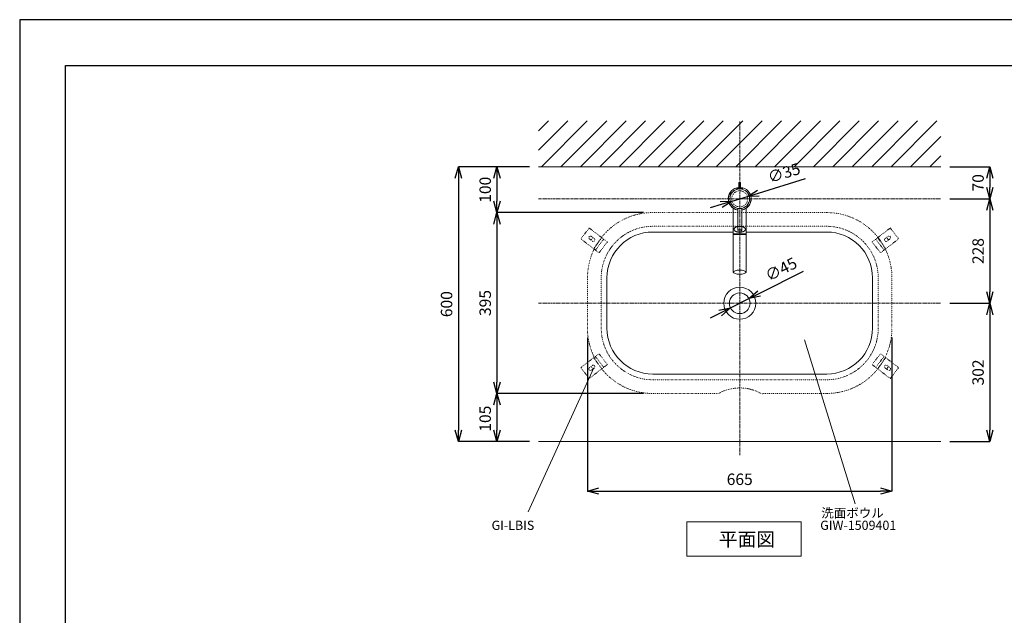
# Model space of a CAD drawing. Units: millimetres. Extents: x 929 to 5129, y 98 to 3068.
# Drawn here: x 929 to 3079, y 1768 to 3068 of the extents above; entities that cross this region are included whole.
import ezdxf

# ---------------------------------------------------------------- set-up
doc = ezdxf.new("R2010")
doc.units = ezdxf.units.MM
doc.linetypes.add('CENTER1', pattern=[10, 6.25, -1.25, 1.25, -1.25])
doc.linetypes.add('DOT', pattern=[2.5, 0.625, -1.875])
for name, color, linetype, lineweight in [('DOT', 181, 'DOT', 0), ('中心線', 1, 'CENTER1', 0), ('図面枠', 6, 'Continuous', 25), ('太線', 4, 'Continuous', 15), ('寸法線', 3, 'Continuous', 15), ('文字', 4, 'Continuous', 15), ('水栓', 2, 'Continuous', 15), ('洗面', 150, 'Continuous', 15), ('細線', 7, 'Continuous', 9)]:
    doc.layers.add(name, color=color, linetype=linetype, lineweight=lineweight)
doc.styles.add('japanese', font='romans.shx', dxfattribs={"bigfont": 'bigfont.shx'})
doc.dimstyles.new('KIHON', dxfattribs={"dimscale": 10, "dimtxt": 2.5, "dimasz": 2.5, "dimexe": 0, "dimexo": 2, "dimgap": 1, "dimtad": 1, "dimdec": 0, "dimdsep": 46, "dimtxsty": 'japanese', "dimblk": 'OPEN30', "dimcen": 2.5, "dimadec": 0, "dimazin": 0, "dimtfac": 1, "dimtdec": 0, "dimtmove": 0, "dimatfit": 0, "dimfxl": 1, "dimarcsym": 0})

# ---------------------------------------------------------------- blocks, each defined once
blk = doc.blocks.new('_Open30')
at = {"color": 0, "linetype": 'ByBlock', "lineweight": -2}
for p, q in [((-1, 0.268), (0, 0)), ((0, 0), (-1, -0.268)), ((0, 0), (-1, 0))]:
    blk.add_line(p, q, dxfattribs=at)
blk = doc.blocks.new('*D126')
at = {"layer": 'Defpoints', "color": 0}
for p in [(2062.3, 2747.2), (1886.9, 2147.2), (2062.3, 2147.2)]:
    blk.add_point(p, dxfattribs=at)
at = {"layer": '寸法線', "color": 0, "lineweight": -2}
for p, q in [((2042.3, 2747.2), (1886.9, 2747.2)), ((1886.9, 2722.2), (1886.9, 2172.2)), ((2042.3, 2147.2), (1886.9, 2147.2))]:
    blk.add_line(p, q, dxfattribs=at)
at = {"layer": '寸法線', "color": 0, "lineweight": -2, "xscale": 25, "yscale": 25, "zscale": 25}
for p, rotation in [((1886.9, 2747.2), 90), ((1886.9, 2147.2), 270)]:
    blk.add_blockref('_Open30', p, dxfattribs=dict(at, rotation=rotation))
at = {"layer": '寸法線', "color": 0, "insert": (1864.4, 2447.2), "char_height": 25, "attachment_point": 5, "rotation": 90, "style": 'japanese'}
blk.add_mtext('600', dxfattribs=at)
blk = doc.blocks.new('*D128')
at = {"layer": 'Defpoints', "color": 0}
for p in [(2241.5, 2252.2), (1971.3, 2147.2), (2062.3, 2147.2)]:
    blk.add_point(p, dxfattribs=at)
at = {"layer": '寸法線', "color": 0, "lineweight": -2}
for p, q in [((2221.5, 2252.2), (1971.3, 2252.2)), ((1971.3, 2227.2), (1971.3, 2172.2)), ((2042.3, 2147.2), (1971.3, 2147.2))]:
    blk.add_line(p, q, dxfattribs=at)
at = {"layer": '寸法線', "color": 0, "lineweight": -2, "xscale": 25, "yscale": 25, "zscale": 25}
for p, rotation in [((1971.3, 2252.2), 90), ((1971.3, 2147.2), 270)]:
    blk.add_blockref('_Open30', p, dxfattribs=dict(at, rotation=rotation))
at = {"layer": '寸法線', "color": 0, "insert": (1948.8, 2197.2), "char_height": 25, "attachment_point": 5, "rotation": 90, "style": 'japanese'}
blk.add_mtext('105', dxfattribs=at)
blk = doc.blocks.new('*D120')
at = {"layer": 'Defpoints', "color": 0}
for p in [(2062.3, 2747.2), (1971.3, 2647.2), (2311.5, 2647.2)]:
    blk.add_point(p, dxfattribs=at)
at = {"layer": '寸法線', "color": 0, "lineweight": -2}
for p, q in [((2042.3, 2747.2), (1971.3, 2747.2)), ((1971.3, 2722.2), (1971.3, 2672.2)), ((2291.5, 2647.2), (1971.3, 2647.2))]:
    blk.add_line(p, q, dxfattribs=at)
at = {"layer": '寸法線', "color": 0, "lineweight": -2, "xscale": 25, "yscale": 25, "zscale": 25}
for p, rotation in [((1971.3, 2747.2), 90), ((1971.3, 2647.2), 270)]:
    blk.add_blockref('_Open30', p, dxfattribs=dict(at, rotation=rotation))
at = {"layer": '寸法線', "color": 0, "insert": (1948.8, 2697), "char_height": 25, "attachment_point": 5, "rotation": 90, "style": 'japanese'}
blk.add_mtext('100', dxfattribs=at)
blk = doc.blocks.new('*D121')
at = {"layer": 'Defpoints', "color": 0}
for p in [(2940.8, 2449.2), (2940.8, 2147.2), (3047.9, 2147.2)]:
    blk.add_point(p, dxfattribs=at)
at = {"layer": '寸法線', "color": 0, "lineweight": -2}
for p, q in [((2960.8, 2449.2), (3047.9, 2449.2)), ((3047.9, 2424.2), (3047.9, 2172.2)), ((2960.8, 2147.2), (3047.9, 2147.2))]:
    blk.add_line(p, q, dxfattribs=at)
at = {"layer": '寸法線', "color": 0, "lineweight": -2, "xscale": 25, "yscale": 25, "zscale": 25}
for p, rotation in [((3047.9, 2449.2), 90), ((3047.9, 2147.2), 270)]:
    blk.add_blockref('_Open30', p, dxfattribs=dict(at, rotation=rotation))
at = {"layer": '寸法線', "color": 0, "insert": (3025.4, 2298.2), "char_height": 25, "attachment_point": 5, "rotation": 90, "style": 'japanese'}
blk.add_mtext('302', dxfattribs=at)
blk = doc.blocks.new('*D122')
at = {"layer": 'Defpoints', "color": 0}
for p in [(2940.8, 2677.2), (2940.8, 2449.2), (3047.9, 2449.2)]:
    blk.add_point(p, dxfattribs=at)
at = {"layer": '寸法線', "color": 0, "lineweight": -2}
for p, q in [((2960.8, 2677.2), (3047.9, 2677.2)), ((3047.9, 2652.2), (3047.9, 2474.2)), ((2960.8, 2449.2), (3047.9, 2449.2))]:
    blk.add_line(p, q, dxfattribs=at)
at = {"layer": '寸法線', "color": 0, "lineweight": -2, "xscale": 25, "yscale": 25, "zscale": 25}
for p, rotation in [((3047.9, 2677.2), 90), ((3047.9, 2449.2), 270)]:
    blk.add_blockref('_Open30', p, dxfattribs=dict(at, rotation=rotation))
at = {"layer": '寸法線', "color": 0, "insert": (3025.4, 2563.2), "char_height": 25, "attachment_point": 5, "rotation": 90, "style": 'japanese'}
blk.add_mtext('228', dxfattribs=at)
blk = doc.blocks.new('*D123')
at = {"layer": 'Defpoints', "color": 0}
for p in [(2311.5, 2647.2), (1971.3, 2252.2), (2311.5, 2252.2)]:
    blk.add_point(p, dxfattribs=at)
at = {"layer": '寸法線', "color": 0, "lineweight": -2}
for p, q in [((2291.5, 2647.2), (1971.3, 2647.2)), ((1971.3, 2622.2), (1971.3, 2277.2)), ((2291.5, 2252.2), (1971.3, 2252.2))]:
    blk.add_line(p, q, dxfattribs=at)
at = {"layer": '寸法線', "color": 0, "lineweight": -2, "xscale": 25, "yscale": 25, "zscale": 25}
for p, rotation in [((1971.3, 2647.2), 90), ((1971.3, 2252.2), 270)]:
    blk.add_blockref('_Open30', p, dxfattribs=dict(at, rotation=rotation))
at = {"layer": '寸法線', "color": 0, "insert": (1948.8, 2449.7), "char_height": 25, "attachment_point": 5, "rotation": 90, "style": 'japanese'}
blk.add_mtext('395', dxfattribs=at)
blk = doc.blocks.new('*D124')
at = {"layer": 'Defpoints', "color": 0}
for p in [(2940.8, 2747.2), (2940.8, 2677.2), (3047.9, 2677.2)]:
    blk.add_point(p, dxfattribs=at)
at = {"layer": '寸法線', "color": 0, "lineweight": -2}
for p, q in [((2960.8, 2747.2), (3047.9, 2747.2)), ((3047.9, 2722.2), (3047.9, 2702.2)), ((2960.8, 2677.2), (3047.9, 2677.2))]:
    blk.add_line(p, q, dxfattribs=at)
at = {"layer": '寸法線', "color": 0, "lineweight": -2, "xscale": 25, "yscale": 25, "zscale": 25}
for p, rotation in [((3047.9, 2747.2), 90), ((3047.9, 2677.2), 270)]:
    blk.add_blockref('_Open30', p, dxfattribs=dict(at, rotation=rotation))
at = {"layer": '寸法線', "color": 0, "insert": (3025.4, 2712.2), "char_height": 25, "attachment_point": 5, "rotation": 90, "style": 'japanese'}
blk.add_mtext('70', dxfattribs=at)
blk = doc.blocks.new('*D140')
at = {"layer": 'Defpoints', "color": 0}
for p in [(2521.6, 2459.3), (2481.4, 2439.1)]:
    blk.add_point(p, dxfattribs=at)
at = {"layer": '寸法線', "color": 0, "lineweight": -2}
for p, q in [((2544, 2470.6), (2640.5, 2519.1)), ((2481.4, 2439.1), (2521.6, 2459.3)), ((2459.1, 2427.9), (2436.8, 2416.6))]:
    blk.add_line(p, q, dxfattribs=at)
at = {"layer": '寸法線', "color": 0, "lineweight": -2, "xscale": 25, "yscale": 25, "zscale": 25}
for p, rotation in [((2521.6, 2459.3), 206.6992560033704), ((2481.4, 2439.1), 26.69925600337043)]:
    blk.add_blockref('_Open30', p, dxfattribs=dict(at, rotation=rotation))
at = {"layer": '寸法線', "color": 0, "insert": (2593.3, 2520.6), "char_height": 25, "attachment_point": 5, "rotation": 26.6993, "style": 'japanese'}
blk.add_mtext('∅45', dxfattribs=at)
blk = doc.blocks.new('*D135')
at = {"layer": 'Defpoints', "color": 0}
for p in [(2169, 2394.7), (2834, 2394.7), (2834, 2039.2)]:
    blk.add_point(p, dxfattribs=at)
at = {"layer": '寸法線', "color": 0, "lineweight": -2}
for p, q in [((2169, 2374.7), (2169, 2039.2)), ((2834, 2374.7), (2834, 2039.2)), ((2194, 2039.2), (2809, 2039.2))]:
    blk.add_line(p, q, dxfattribs=at)
at = {"layer": '寸法線', "color": 0, "lineweight": -2, "xscale": 25, "yscale": 25, "zscale": 25, "rotation": 180}
blk.add_blockref('_Open30', (2169, 2039.2), dxfattribs=at)
at = {"layer": '寸法線', "color": 0, "lineweight": -2, "xscale": 25, "yscale": 25, "zscale": 25}
blk.add_blockref('_Open30', (2834, 2039.2), dxfattribs=at)
at = {"layer": '寸法線', "color": 0, "insert": (2501.5, 2061.7), "char_height": 25, "attachment_point": 5, "style": 'japanese'}
blk.add_mtext('665', dxfattribs=at)
blk = doc.blocks.new('*D137')
at = {"layer": 'Defpoints', "color": 0}
for p in [(2484.8, 2672.1), (2518.3, 2682.3)]:
    blk.add_point(p, dxfattribs=at)
at = {"layer": '寸法線', "color": 0, "lineweight": -2}
for p, q in [((2542.2, 2689.7), (2645.5, 2721.4)), ((2484.8, 2672.1), (2518.3, 2682.3)), ((2460.9, 2664.7), (2437, 2657.4))]:
    blk.add_line(p, q, dxfattribs=at)
at = {"layer": '寸法線', "color": 0, "lineweight": -2, "xscale": 25, "yscale": 25, "zscale": 25}
for p, rotation in [((2518.3, 2682.3), 197.0540445634461), ((2484.8, 2672.1), 17.05404456344611)]:
    blk.add_blockref('_Open30', p, dxfattribs=dict(at, rotation=rotation))
at = {"layer": '寸法線', "color": 0, "insert": (2599.2, 2730.7), "char_height": 25, "attachment_point": 5, "rotation": 17.054, "style": 'japanese'}
blk.add_mtext('∅35', dxfattribs=at)

msp = doc.modelspace()

# ---------------------------------------------------------------- linework, layer by layer
at = {"layer": 'Defpoints'}
msp.add_lwpolyline([(928.784, 98.238), (5128.784, 98.238), (5128.784, 3068.238), (928.784, 3068.238)], close=True, dxfattribs=at)
at = {"layer": 'DOT', "ltscale": 0.5}
for p, q in [((2172.736, 2613.516), (2154.473, 2589.715)), ((2212.404, 2583.078), (2172.736, 2613.516)), ((2790.667, 2583.078), (2830.335, 2613.516)), ((2830.335, 2613.516), (2848.597, 2589.715)), ((2194.141, 2559.278), (2154.473, 2589.715)), ((2179.721, 2584.838), (2173.374, 2589.708)), ((2180.809, 2592.826), (2176.548, 2587.273)), ((2183.983, 2590.391), (2177.636, 2595.261)), ((2200.504, 2592.21), (2182.241, 2568.409)), ((2204.47, 2589.166), (2186.208, 2565.365)), ((2212.404, 2583.078), (2194.141, 2559.278)), ((2790.667, 2583.078), (2808.93, 2559.278)), ((2798.6, 2589.166), (2816.863, 2565.365)), ((2802.567, 2592.21), (2820.83, 2568.409)), ((2808.93, 2559.278), (2848.597, 2589.715)), ((2819.088, 2590.391), (2825.435, 2595.261)), ((2822.262, 2592.826), (2826.523, 2587.273)), ((2823.35, 2584.838), (2829.696, 2589.708)), ((2194.141, 2339.147), (2154.473, 2308.71)), ((2200.504, 2306.215), (2182.241, 2330.016)), ((2204.47, 2309.259), (2186.208, 2333.06)), ((2212.404, 2315.347), (2194.141, 2339.147)), ((2790.667, 2315.347), (2808.93, 2339.147)), ((2798.6, 2309.259), (2816.863, 2333.06)), ((2802.567, 2306.215), (2820.83, 2330.016)), ((2808.93, 2339.147), (2848.597, 2308.71)), ((2172.736, 2284.909), (2154.473, 2308.71)), ((2212.404, 2315.347), (2172.736, 2284.909)), ((2179.721, 2313.588), (2173.374, 2308.717)), ((2180.809, 2305.599), (2176.548, 2311.152)), ((2183.983, 2308.034), (2177.636, 2303.164)), ((2790.667, 2315.347), (2830.335, 2284.909)), ((2819.088, 2308.034), (2825.435, 2303.164)), ((2822.262, 2305.599), (2826.523, 2311.152)), ((2823.35, 2313.588), (2829.696, 2308.717)), ((2830.335, 2284.909), (2848.597, 2308.71))]:
    msp.add_line(p, q, dxfattribs=at)
msp.add_lwpolyline([(2551.649, 2252.213), (2691.535, 2252.213, 0.41421356), (2834.035, 2394.713), (2834.035, 2504.713, 0.41421356), (2691.535, 2647.213), (2311.535, 2647.213, 0.41421356), (2169.035, 2504.713), (2169.035, 2394.713, 0.41421356), (2311.535, 2252.213), (2451.422, 2252.213)], format="xyb", dxfattribs=at)
msp.add_lwpolyline([(2311.535, 2282.213), (2691.535, 2282.213, 0.41421356), (2804.035, 2394.713), (2804.035, 2504.713, 0.41421356), (2691.535, 2617.213), (2311.535, 2617.213, 0.41421356), (2199.035, 2504.713), (2199.035, 2394.713, 0.41421356)], format="xyb", close=True, dxfattribs=at)
msp.add_circle((2501.535, 2677.213), 17.5, dxfattribs=at)
for centre, radius, start, end in [((2175.505, 2592.484), 3.5, 52.50057, 232.50057), ((2181.852, 2587.614), 3.5, 232.50057, 52.50057), ((2821.219, 2587.614), 3.5, 127.49943, 307.49943), ((2827.566, 2592.484), 3.5, 307.49943, 127.49943), ((2175.505, 2305.941), 3.5, 127.49943, 307.49943), ((2181.852, 2310.811), 3.5, 307.49943, 127.49943), ((2821.219, 2310.811), 3.5, 52.50057, 232.50057), ((2827.566, 2305.941), 3.5, 232.50057, 52.50057), ((2501.535, 2166.017), 98.269, 65.98059, 114.01941), ((2448.839, 2275.172), 23.601, 276.28265, 302.543958), ((2554.232, 2275.172), 23.601, 237.456042, 263.71735)]:
    msp.add_arc(centre, radius, start, end, dxfattribs=at)
at = {"layer": '中心線'}
for p, q in [((2501.535, 2117.213), (2501.535, 2847.213)), ((2062.299, 2677.213), (2940.772, 2677.213)), ((2062.299, 2449.213), (2940.772, 2449.213))]:
    msp.add_line(p, q, dxfattribs=at)
at = {"layer": '図面枠'}
for p, q in [((1028.784, 198.238), (1028.784, 2968.238)), ((1028.784, 2968.238), (5028.784, 2968.238))]:
    msp.add_line(p, q, dxfattribs=at)
at = {"layer": '太線'}
msp.add_line((2062.299, 2747.213), (2940.772, 2747.213), dxfattribs=at)
at = {"layer": '文字'}
for p, q in [((2642.727, 2369.348), (2753.367, 2011.29)), ((2182.61, 2308.034), (2039.6, 1993.979)), ((2385.749, 1972.218), (2635.749, 1972.218)), ((2385.749, 1972.218), (2385.749, 1897.218)), ((2635.749, 1897.218), (2635.749, 1972.218)), ((2385.749, 1897.218), (2635.749, 1897.218))]:
    msp.add_line(p, q, dxfattribs=at)
at = {"layer": '水栓'}
for p, q in [((2499.535, 2699.713, -7), (2499.535, 2711.797, -7)), ((2503.535, 2711.797, -7), (2499.535, 2711.797, -7)), ((2503.535, 2699.713, -7), (2503.535, 2711.797, -7)), ((2507.835, 2699.713, -7), (2495.235, 2699.713, -7)), ((2495.235, 2697.769, -7), (2495.235, 2699.713, -7)), ((2503.535, 2703.393, -7), (2499.535, 2703.393, -7)), ((2507.835, 2697.769, -7), (2507.835, 2699.713, -7)), ((2487.535, 2656.5, -7), (2487.535, 2517.045, -7)), ((2497.035, 2656.189, -7), (2497.035, 2608.583, -7)), ((2506.035, 2656.189, -7), (2506.035, 2608.583, -7)), ((2515.535, 2656.5, -7), (2515.535, 2517.045, -7)), ((2515.535, 2600.488, -7), (2487.535, 2600.488, -7)), ((2515.535, 2599.344, -7), (2487.535, 2599.344, -7))]:
    msp.add_line(p, q, dxfattribs=at)
msp.add_circle((2501.535, 2677.213), 21.5, dxfattribs=at)
for centre, radius, start, end in [((2501.535, 2710.85), 2.213, 25.344224, 154.655776), ((2501.535, 2677.213), 25, 94.588566, 259.63024), ((2501.535, 2677.213), 24.75, 94.635016, 259.524318), ((2501.535, 2677.213), 25, 280.36976, 85.411434), ((2501.535, 2677.213), 24.75, 280.475682, 85.364984)]:
    msp.add_arc(centre, radius, start, end, dxfattribs=at)
for centre, major_axis, ratio in [((2501.535, 2608.583), (-4.5, 0), 0.36964063), ((2501.535, 2517.045), (-14, 0), 0.32224123)]:
    msp.add_ellipse(centre, major_axis=major_axis, ratio=ratio, dxfattribs=at)
at = {"layer": '洗面'}
for p, q in [((2489.05, 2610.994), (2489.04, 2610.684)), ((2489.04, 2610.684), (2489.05, 2610.374)), ((2489.1, 2611.304), (2489.05, 2610.994)), ((2489.05, 2610.374), (2489.1, 2610.064)), ((2489.17, 2611.614), (2489.1, 2611.304)), ((2489.1, 2610.064), (2489.17, 2609.754)), ((2489.28, 2611.914), (2489.17, 2611.614)), ((2489.17, 2609.754), (2489.28, 2609.444)), ((2489.41, 2612.224), (2489.28, 2611.914)), ((2489.28, 2609.444), (2489.41, 2609.144)), ((2489.57, 2612.524), (2489.41, 2612.224)), ((2489.41, 2609.144), (2489.57, 2608.844)), ((2489.77, 2612.814), (2489.57, 2612.524)), ((2489.57, 2608.844), (2489.77, 2608.544)), ((2489.99, 2613.104), (2489.77, 2612.814)), ((2489.77, 2608.544), (2489.99, 2608.254)), ((2490.24, 2613.394), (2489.99, 2613.104)), ((2489.99, 2608.254), (2490.24, 2607.974)), ((2490.51, 2613.664), (2490.24, 2613.394)), ((2490.24, 2607.974), (2490.51, 2607.694)), ((2490.81, 2613.934), (2490.51, 2613.664)), ((2490.51, 2607.694), (2490.81, 2607.424)), ((2491.14, 2614.204), (2490.81, 2613.934)), ((2490.81, 2607.424), (2491.14, 2607.164)), ((2491.5, 2614.454), (2491.14, 2614.204)), ((2491.14, 2607.164), (2491.5, 2606.904)), ((2491.87, 2614.704), (2491.5, 2614.454)), ((2491.5, 2606.904), (2491.87, 2606.664)), ((2492.27, 2614.934), (2491.87, 2614.704)), ((2491.87, 2606.664), (2492.27, 2606.424)), ((2492.7, 2615.164), (2492.27, 2614.934)), ((2492.27, 2606.424), (2492.7, 2606.204)), ((2493.14, 2615.374), (2492.7, 2615.164)), ((2492.7, 2606.204), (2493.14, 2605.984)), ((2493.61, 2615.574), (2493.14, 2615.374)), ((2493.14, 2605.984), (2493.61, 2605.784)), ((2494.09, 2615.774), (2493.61, 2615.574)), ((2493.61, 2605.784), (2494.09, 2605.594)), ((2494.59, 2615.954), (2494.09, 2615.774)), ((2494.09, 2605.594), (2494.59, 2605.414)), ((2495.11, 2616.114), (2494.59, 2615.954)), ((2494.59, 2605.414), (2495.11, 2605.244)), ((2495.64, 2616.264), (2495.11, 2616.114)), ((2495.11, 2605.244), (2495.64, 2605.094)), ((2496.19, 2616.404), (2495.64, 2616.264)), ((2495.64, 2605.094), (2496.19, 2604.954)), ((2496.75, 2616.534), (2496.19, 2616.404)), ((2496.19, 2604.954), (2496.75, 2604.824)), ((2497.32, 2616.644), (2496.75, 2616.534)), ((2496.75, 2604.824), (2497.32, 2604.714)), ((2497.91, 2616.744), (2497.32, 2616.644)), ((2497.32, 2604.714), (2497.91, 2604.614)), ((2498.5, 2616.824), (2497.91, 2616.744)), ((2497.91, 2604.614), (2498.5, 2604.534)), ((2499.1, 2616.894), (2498.5, 2616.824)), ((2498.5, 2604.534), (2499.1, 2604.464)), ((2499.7, 2616.944), (2499.1, 2616.894)), ((2499.1, 2604.464), (2499.7, 2604.414)), ((2500.31, 2616.984), (2499.7, 2616.944)), ((2499.7, 2604.414), (2500.31, 2604.374)), ((2500.92, 2617.014), (2500.31, 2616.984)), ((2500.31, 2604.374), (2500.92, 2604.354)), ((2502.15, 2617.014), (2500.92, 2617.014)), ((2500.92, 2604.354), (2501.54, 2604.344)), ((2501.54, 2604.344), (2502.15, 2604.354)), ((2502.76, 2616.984), (2502.15, 2617.014)), ((2502.15, 2604.354), (2502.76, 2604.374)), ((2503.37, 2616.944), (2502.76, 2616.984)), ((2502.76, 2604.374), (2503.37, 2604.414)), ((2503.97, 2616.894), (2503.37, 2616.944)), ((2503.37, 2604.414), (2503.97, 2604.464)), ((2504.57, 2616.824), (2503.97, 2616.894)), ((2503.97, 2604.464), (2504.57, 2604.534)), ((2505.16, 2616.744), (2504.57, 2616.824)), ((2504.57, 2604.534), (2505.16, 2604.614)), ((2505.75, 2616.644), (2505.16, 2616.744)), ((2505.16, 2604.614), (2505.75, 2604.714)), ((2506.32, 2616.534), (2505.75, 2616.644)), ((2505.75, 2604.714), (2506.32, 2604.824)), ((2506.88, 2616.404), (2506.32, 2616.534)), ((2506.32, 2604.824), (2506.88, 2604.954)), ((2507.43, 2616.264), (2506.88, 2616.404)), ((2506.88, 2604.954), (2507.43, 2605.094)), ((2507.96, 2616.114), (2507.43, 2616.264)), ((2507.43, 2605.094), (2507.96, 2605.244)), ((2508.48, 2615.954), (2507.96, 2616.114)), ((2507.96, 2605.244), (2508.48, 2605.414)), ((2508.98, 2615.774), (2508.48, 2615.954)), ((2508.48, 2605.414), (2508.98, 2605.594)), ((2509.47, 2615.574), (2508.98, 2615.774)), ((2508.98, 2605.594), (2509.47, 2605.784)), ((2509.93, 2615.374), (2509.47, 2615.574)), ((2509.47, 2605.784), (2509.93, 2605.984)), ((2510.37, 2615.164), (2509.93, 2615.374)), ((2509.93, 2605.984), (2510.37, 2606.204)), ((2510.8, 2614.934), (2510.37, 2615.164)), ((2510.37, 2606.204), (2510.8, 2606.424)), ((2511.2, 2614.704), (2510.8, 2614.934)), ((2510.8, 2606.424), (2511.2, 2606.664)), ((2511.58, 2614.454), (2511.2, 2614.704)), ((2511.2, 2606.664), (2511.58, 2606.904)), ((2511.93, 2614.204), (2511.58, 2614.454)), ((2511.58, 2606.904), (2511.93, 2607.164)), ((2512.26, 2613.934), (2511.93, 2614.204)), ((2511.93, 2607.164), (2512.26, 2607.424)), ((2512.56, 2613.664), (2512.26, 2613.934)), ((2512.26, 2607.424), (2512.56, 2607.694)), ((2512.84, 2613.394), (2512.56, 2613.664)), ((2512.56, 2607.694), (2512.84, 2607.974)), ((2513.08, 2613.104), (2512.84, 2613.394)), ((2512.84, 2607.974), (2513.08, 2608.254)), ((2513.31, 2612.814), (2513.08, 2613.104)), ((2513.08, 2608.254), (2513.31, 2608.544)), ((2513.5, 2612.524), (2513.31, 2612.814)), ((2513.31, 2608.544), (2513.5, 2608.844)), ((2513.66, 2612.224), (2513.5, 2612.524)), ((2513.5, 2608.844), (2513.66, 2609.144)), ((2513.8, 2611.914), (2513.66, 2612.224)), ((2513.66, 2609.144), (2513.8, 2609.444)), ((2513.9, 2611.614), (2513.8, 2611.914)), ((2513.8, 2609.444), (2513.9, 2609.754)), ((2513.98, 2611.304), (2513.9, 2611.614)), ((2513.9, 2609.754), (2513.98, 2610.064)), ((2514.02, 2610.994), (2513.98, 2611.304)), ((2513.98, 2610.064), (2514.02, 2610.374)), ((2514.04, 2610.684), (2514.02, 2610.994)), ((2514.02, 2610.374), (2514.04, 2610.684))]:
    msp.add_line(p, q, dxfattribs=at)
msp.add_lwpolyline([(2486.535, 2604.713), (2311.535, 2604.713, 0.41421356), (2211.535, 2504.713), (2211.535, 2394.713, 0.41421356), (2311.535, 2294.713), (2691.535, 2294.713, 0.41421356), (2791.535, 2394.713), (2791.535, 2504.713, 0.41421356), (2691.535, 2604.713), (2516.535, 2604.713)], format="xyb", dxfattribs=at)
for radius in [35, 22.5]:
    msp.add_circle((2501.535, 2449.213), radius, dxfattribs=at)
at = {"layer": '細線'}
for p, q in [((2062.299, 2783.362), (2126.149, 2847.213)), ((2062.299, 2825.789), (2083.723, 2847.213)), ((2068.575, 2747.213), (2168.575, 2847.213)), ((2111.002, 2747.213), (2211.002, 2847.213)), ((2153.428, 2747.213), (2253.428, 2847.213)), ((2195.855, 2747.213), (2295.855, 2847.213)), ((2238.281, 2747.213), (2338.281, 2847.213)), ((2280.708, 2747.213), (2380.708, 2847.213)), ((2323.134, 2747.213), (2423.134, 2847.213)), ((2365.56, 2747.213), (2465.56, 2847.213)), ((2407.987, 2747.213), (2507.987, 2847.213)), ((2450.413, 2747.213), (2550.413, 2847.213)), ((2492.84, 2747.213), (2592.84, 2847.213)), ((2535.266, 2747.213), (2635.266, 2847.213)), ((2577.692, 2747.213), (2677.692, 2847.213)), ((2620.119, 2747.213), (2720.119, 2847.213)), ((2662.545, 2747.213), (2762.545, 2847.213)), ((2704.972, 2747.213), (2804.972, 2847.213)), ((2747.398, 2747.213), (2847.398, 2847.213)), ((2789.824, 2747.213), (2889.824, 2847.213)), ((2832.251, 2747.213), (2932.251, 2847.213)), ((2874.677, 2747.213), (2940.772, 2813.307)), ((2917.104, 2747.213), (2940.772, 2770.881)), ((2062.299, 2147.213), (2940.772, 2147.213))]:
    msp.add_line(p, q, dxfattribs=at)

# ---------------------------------------------------------------- texts
at = {"layer": '文字', "style": 'japanese'}
for s, height, p in [('洗面ボウル', 20, (2679.732, 1981.437)), ('GI-LBIS', 20, (1959.526, 1954.473)), ('GIW-1509401', 20, (2677.284, 1954.473)), ('平面図', 30, (2455.911, 1918.819))]:
    msp.add_text(s, height=height, dxfattribs=at).set_placement(p)

# ---------------------------------------------------------------- dimensions: what is measured, and where the dimension line sits
at = {"layer": '寸法線'}
dim = msp.add_diameter_dim_2p(p1=(2484.805, 2672.08), p2=(2518.266, 2682.345), dimstyle='KIHON', override={"dimdec": 2}, dxfattribs=at)
dim.commit()
dim.dimension.update_dxf_attribs({"geometry": '*D137', "text_midpoint": (2599.189, 2730.704)})
for base, p1, p2, picture, middle in [((1886.917, 2147.213), (2062.299, 2747.213), (2062.299, 2147.213), '*D126', (1864.417, 2447.213)), ((1971.269, 2252.213), (2311.535, 2647.213), (2311.535, 2252.213), '*D123', (1948.769, 2449.713))]:
    dim = msp.add_linear_dim(base=base, p1=p1, p2=p2, angle=90, dimstyle='KIHON', dxfattribs=at)
    dim.commit()
    dim.dimension.update_dxf_attribs({"geometry": picture, "text_midpoint": middle})
for base, p1, p2, picture, middle in [((1971.269, 2647.213), (2062.299, 2747.213), (2311.535, 2647.213), '*D120', (1971.269, 2696.963)), ((3047.874, 2677.213), (2940.772, 2747.213), (2940.772, 2677.213), '*D124', (3047.874, 2712.213)), ((1971.269, 2147.213), (2241.535, 2252.213), (2062.299, 2147.213), '*D128', (1971.269, 2197.205))]:
    dim = msp.add_linear_dim(base=base, p1=p1, p2=p2, angle=90, dimstyle='KIHON', dxfattribs=at)
    dim.commit()
    dim.dimension.update_dxf_attribs({"geometry": picture, "text_midpoint": middle, "dimtype": 160})
for base, p1, p2, picture, middle in [((3047.874, 2449.213), (2940.772, 2677.213), (2940.772, 2449.213), '*D122', (3025.374, 2563.213)), ((3047.874, 2147.213), (2940.772, 2449.213), (2940.772, 2147.213), '*D121', (3025.374, 2298.213))]:
    dim = msp.add_linear_dim(base=base, p1=p1, p2=p2, angle=90, dimstyle='KIHON', override={"dimdec": 1}, dxfattribs=at)
    dim.commit()
    dim.dimension.update_dxf_attribs({"geometry": picture, "text_midpoint": middle})
dim = msp.add_diameter_dim_2p(p1=(2481.434, 2439.103), p2=(2521.636, 2459.322), dimstyle='KIHON', dxfattribs=at)
dim.commit()
dim.dimension.update_dxf_attribs({"geometry": '*D140', "text_midpoint": (2593.314, 2520.556)})
dim = msp.add_linear_dim(base=(2834.035, 2039.163), p1=(2169.035, 2394.713), p2=(2834.035, 2394.713), dimstyle='KIHON', dxfattribs=at)
dim.commit()
dim.dimension.update_dxf_attribs({"geometry": '*D135', "text_midpoint": (2501.535, 2061.663)})

doc.saveas('drawing.dxf')
